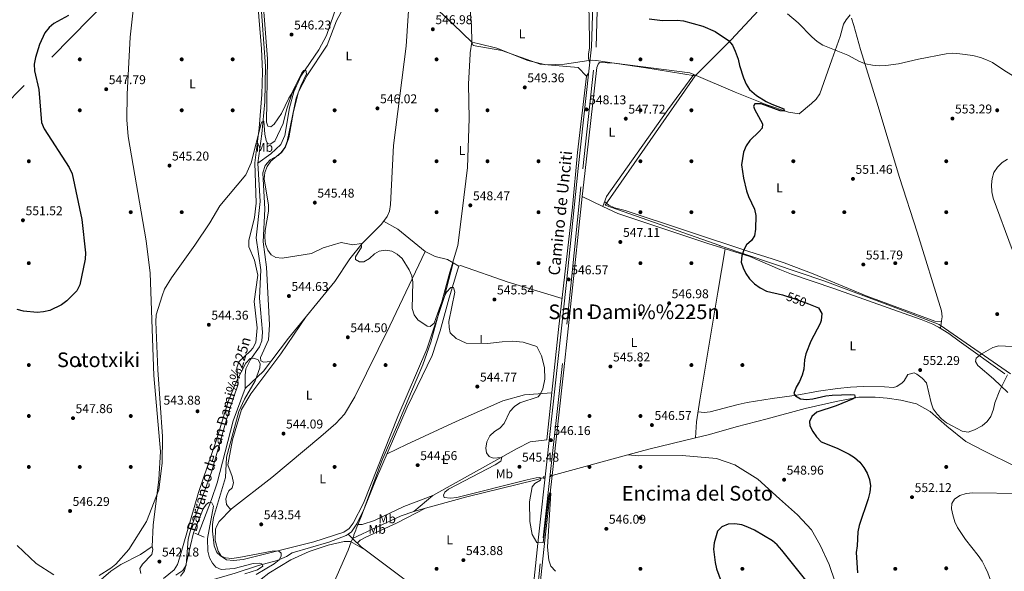
# Model space of a CAD drawing. Extents: x 621159 to 628065, y 729702 to 734452.
# Drawn here: x 622493 to 623266, y 732258 to 732691 of the extents above; entities that cross this region are included whole.
import ezdxf
from ezdxf.enums import TextEntityAlignment as Align

# ---------------------------------------------------------------- set-up
doc = ezdxf.new("R2010")
doc.units = 0
doc.header["$MEASUREMENT"] = 0
for name, pattern in [('DGN Style 2', [78.06909999999999, 46.84146, -31.22764]), ('DGN Style 3', [109.29674, 78.0691, -31.22764]), ('DGN Style 5', [54.64837, 23.42073, -31.22764]), ('DGN Style 7', [156.1382, 70.26219, -31.22764, 23.42073, -31.22764])]:
    doc.linetypes.add(name, pattern=pattern)
for name, color, linetype in [('Nivel 1', 7, 'Continuous'), ('Nivel 11', 7, 'Continuous'), ('Nivel 13', 7, 'Continuous'), ('Nivel 17', 7, 'Continuous'), ('Nivel 21', 7, 'Continuous'), ('Nivel 22', 7, 'Continuous'), ('Nivel 32', 7, 'Continuous'), ('Nivel 35', 7, 'Continuous'), ('Nivel 36', 7, 'Continuous'), ('Nivel 37', 7, 'Continuous'), ('Nivel 4', 7, 'Continuous'), ('Nivel 41', 7, 'Continuous'), ('Nivel 43', 7, 'Continuous'), ('Nivel 44', 7, 'Continuous'), ('Nivel 45', 7, 'Continuous'), ('Nivel 5', 7, 'Continuous'), ('Nivel 57', 7, 'Continuous'), ('Nivel 7', 7, 'Continuous')]:
    doc.layers.add(name, color=color, linetype=linetype)
doc.styles.add('Style-arial', font='arial.shx', dxfattribs={"bigfont": 'arialbig.shx'})
doc.styles.add('Style-ariali', font='ariali.shx', dxfattribs={"bigfont": 'arialibig.shx'})
doc.styles.add('Style-arialn', font='arialn.shx', dxfattribs={"bigfont": 'arialnbig.shx'})
doc.styles.add('Style-times', font='times.shx', dxfattribs={"bigfont": 'timesbig.shx'})
doc.styles.add('Style-timesi', font='timesi.shx', dxfattribs={"bigfont": 'timesibig.shx'})

# ---------------------------------------------------------------- blocks, each defined once
blk = doc.blocks.new('5PERFI_1')
at = {"layer": 'Nivel 17', "linetype": 'Continuous', "lineweight": 0}
h = blk.add_hatch(color=7, dxfattribs=at)
edge = h.paths.add_edge_path()
edge.add_arc((0, 0), 1.55999999938624, 315.0000000018422, 675.0000000018422)
blk = doc.blocks.new('5PATER')
at = {"layer": 'Nivel 7', "linetype": 'Continuous', "lineweight": 0}
h = blk.add_hatch(color=53, dxfattribs=at)
edge = h.paths.add_edge_path()
edge.add_ellipse((0, 0), major_axis=(-1.095731442945027, -1.110710700472634), ratio=0.9994222409660316, start_angle=0, end_angle=360)

msp = doc.modelspace()

# ---------------------------------------------------------------- linework, layer by layer
at = {"layer": 'Nivel 1', "color": 7, "linetype": 'Continuous', "lineweight": 0}
for points in [[(623086.8970000001, 732713.683, 555.213), (623051.1070000001, 732675.4070000001, 550.211), (623022.9240000001, 732647.1570000001, 549.072)], [(622811.396, 732708.142, 547.015), (622833.1599999999, 732687.7390000001, 547.274), (622847.72, 732673.5860000001, 547.847)], [(622847.72, 732673.5860000001, 547.847), (622846.459, 732665.1159999999, 547.9830000000001), (622846.3640000001, 732664.328, 548.004), (622845.0360000001, 732640.5390000001, 548.6510000000001), (622845.716, 732613.611, 548.747), (622844.2039999999, 732575.048, 548.465), (622840.149, 732540.73, 548.119), (622836.7579999999, 732513.932, 546.987), (622832.6340000001, 732500.1070000001, 546.357), (622832.503, 732499.666, 546.352), (622830.5220000001, 732493.023, 546.272), (622821.4720000001, 732459.952, 545.011), (622815.52, 732438.0349999999, 544.984), (622809.192, 732420.1740000001, 544.831), (622800.415, 732399.1869999999, 544.583), (622790.3219999999, 732375.4920000001, 544.374), (622777.0090000001, 732344.7069999999, 544.309), (622761.0149999999, 732301.638, 543.922), (622757.037, 732291.405, 543.725), (622756.6329999999, 732290.3670000001, 543.729), (622755.179, 732286.628, 543.729), (622755.0090000001, 732286.19, 543.714), (622754.2239999999, 732284.1699999999, 543.648), (622753.0419999999, 732281.129, 543.495), (622750.513, 732274.625, 543.486), (622726.479, 732219.871, 543.3770000000001)], [(623022.9240000001, 732647.1570000001, 549.072), (622984.3389999999, 732653.3319999999, 548.782), (622945.3670000001, 732658.994, 548.619), (622945.129, 732659.0290000001, 548.618), (622942.196, 732659.4550000001, 548.614), (622939.9839999999, 732659.1240000001, 548.54), (622939.5050000001, 732659.0530000001, 548.469), (622920.5160000001, 732656.2150000001, 547.589), (622905.7860000001, 732655.619, 547.578), (622891.635, 732658.9720000001, 547.669), (622867.2280000001, 732668.7860000001, 547.695), (622852.385, 732672.4380000001, 547.811), (622847.72, 732673.5860000001, 547.847)], [(623270.3400000001, 732413.166, 555.451), (623218.581, 732448.881, 553.825), (623214.3940000001, 732451.77, 553.736), (623180.3330000001, 732465.0160000001, 552.106), (623124.7209999999, 732485.7930000001, 550.924), (623042.4680000001, 732513.7069999999, 549.4830000000001), (623042.227, 732513.7890000001, 549.477), (622952.453, 732545.395, 547.689), (623022.9240000001, 732647.1570000001, 549.072)]]:
    msp.add_polyline3d(points, dxfattribs=at)
at = {"layer": 'Nivel 11', "color": 142, "linetype": 'DGN Style 3', "lineweight": 13}
for points in [[(622657.06, 733055.354, 553.3100000000001), (622657.8559999999, 733052.976, 553.306), (622655.51, 733033.8589999999, 552.861), (622656.2390000001, 733018.392, 552.557), (622660.1170000001, 732973.081, 552.285), (622661.7509999999, 732942.213, 551.263), (622664.6710000001, 732904.422, 550.743), (622671.6680000001, 732832.219, 548.736), (622677.348, 732757.135, 547.244), (622681.423, 732713.7479999999, 545.815), (622685.632, 732654.7720000001, 545.677), (622685.119, 732626.662, 545.2), (622682.787, 732601.5020000001, 544.928), (622679.6910000001, 732578.5290000001, 544.896)], [(622679.6910000001, 732578.5290000001, 544.896), (622681.642, 732548.3470000001, 544.451), (622678.3500000001, 732519.852, 544.272), (622682.0660000001, 732494.6980000001, 544.179), (622680.946, 732472.3970000001, 544.136), (622683.452, 732445.807, 543.838), (622682.9650000001, 732439.033, 543.77), (622681.0490000001, 732434.415, 543.838), (622673.967, 732424.267, 543.77), (622670.4439999999, 732416.949, 543.77), (622669.6939999999, 732412, 543.77), (622669.6810000001, 732401.537, 543.77)], [(622836.831, 732495.193, 546.325), (622829.861, 732472.7069999999, 545.235), (622822.848, 732446.771, 544.807), (622816.662, 732427.494, 544.77), (622797.0090000001, 732386.9199999999, 544.39), (622772.104, 732329.372, 544.22), (622763.2849999999, 732307.0660000001, 544.009), (622757.406, 732295.409, 543.8050000000001), (622753.1359999999, 732289.065, 543.532), (622750.5050000001, 732287.2420000001, 543.418)], [(622669.6810000001, 732401.537, 543.77), (622660.3770000001, 732376.0930000001, 543.396), (622647.7339999999, 732327.621, 542.203), (622643.408, 732314.446, 541.658), (622632.8870000001, 732287.044, 540.832)], [(622750.5050000001, 732287.2420000001, 543.418), (622748.996, 732286.1969999999, 543.3530000000001), (622735.4539999999, 732280.9040000001, 543.045), (622706.699, 732272.6529999999, 541.8290000000001), (622702.287, 732269.713, 541.8290000000001), (622694.817, 732266.5689999999, 541.625), (622680.315, 732262.726, 541.5), (622662.0290000001, 732256.6140000001, 541.216), (622641.1910000001, 732250.587, 539.874), (622638.8189999999, 732249.771, 539.745)]]:
    msp.add_polyline3d(points, dxfattribs=at)
at = {"layer": 'Nivel 13', "color": 4, "linetype": 'Continuous', "lineweight": 0, "extrusion": (0.9033123353546125, -0.1008364968689401, 0.416963818208962), "elevation": 489064.3913259711, "flags": 128}
msp.add_lwpolyline([(797138.9451444545, -223754.0363216902), (797002.2730215155, -223755.820851126), (796918.7734691368, -223755.5590027871)], dxfattribs=at)
at = {"layer": 'Nivel 13', "color": 4, "linetype": 'Continuous', "lineweight": 0, "extrusion": (-0.02928304945033262, 0.0138464892980119, 0.99947525119385), "elevation": -7551.482470633206, "flags": 128}
msp.add_lwpolyline([(-928534.7009576876, 249911.111610874), (-928534.7009576876, 249893.2366616153)], dxfattribs=at)
at = {"layer": 'Nivel 13', "color": 4, "linetype": 'Continuous', "lineweight": 0, "extrusion": (-0.00971617961500861, 0.002937612503420622, 0.9999484818161727), "elevation": -3352.517849277579, "flags": 128}
msp.add_lwpolyline([(623041.7462437754, 732518.3540633589), (623022.3201591636, 732524.2270886998)], dxfattribs=at)
at = {"layer": 'Nivel 13', "color": 4, "linetype": 'Continuous', "lineweight": 0, "extrusion": (0.1037649125744814, -0.4327471576054597, 0.8955237241429206), "elevation": -251790.3463968218, "flags": 128}
msp.add_lwpolyline([(776616.7121803856, 507919.0143295564), (776578.9365103054, 507918.8974792405), (776561.8828818977, 507918.3536758488)], dxfattribs=at)
at = {"layer": 'Nivel 13', "color": 4, "linetype": 'Continuous', "lineweight": 0, "extrusion": (-0.01364957094873165, -0.003687697565037877, 0.9999000400537967), "elevation": -10657.5780418375, "flags": 128}
msp.add_lwpolyline([(622919.568132323, 732315.1085104125), (622860.0287759698, 732299.0244010473)], dxfattribs=at)
at = {"layer": 'Nivel 13', "color": 4, "linetype": 'Continuous', "lineweight": 0, "extrusion": (-0.1959896200773996, -0.06227945125676121, 0.9786262508093032), "elevation": -167159.4310989672, "flags": 128}
msp.add_lwpolyline([(-509296.2075571497, 798126.0289689966), (-509296.2075571498, 798125.2023094536)], dxfattribs=at)
at = {"layer": 'Nivel 13', "color": 4, "linetype": 'Continuous', "lineweight": 0, "extrusion": (-0.02755180625555196, -0.001680186257363272, 0.999618964879217), "elevation": -17845.16150706459, "flags": 128}
msp.add_lwpolyline([(-693037.2063467621, 665983.7543556069), (-693034.4833316442, 665973.465615127), (-693019.0632272158, 665934.3756468943)], dxfattribs=at)
at = {"layer": 'Nivel 13', "color": 4, "linetype": 'Continuous', "lineweight": 0, "elevation": 543.418, "flags": 128}
msp.add_lwpolyline([(622754.0630000001, 732283.788), (622750.5050000001, 732287.2420000001)], dxfattribs=at)
at = {"layer": 'Nivel 13', "color": 4, "linetype": 'Continuous', "lineweight": 0}
for points in [[(622741.892, 732702.987, 545.813), (622733.693, 732678.8019999999, 545.472), (622727.7010000001, 732667.564, 545.472), (622713.379, 732646.895, 545.472), (622707.9709999999, 732634.587, 545.472), (622704.7209999999, 732621.9110000001, 545.336), (622700.8829999999, 732600.1499999999, 545.1320000000001), (622697.689, 732593.024, 545.1320000000001), (622689.885, 732585.933, 545.1320000000001), (622679.6910000001, 732578.5290000001, 544.896)], [(623021.9610000001, 732647.996, 548.319), (623018.868, 732649.318, 548.254), (622959.736, 732656.8910000001, 548.0500000000001), (622948.0009999999, 732657.558, 547.777), (622946.7209999999, 732656.2779999999, 547.777), (622945.798, 732653.486, 547.641), (622936.3289999999, 732570.3330000001, 547.164), (622934.408, 732552.23, 546.947)], [(622937.757, 732646.7150000001, 547.933), (622930.575, 732586.841, 547.593), (622926.7779999999, 732544.0050000001, 547.32), (622915.6969999999, 732447.9439999999, 545.821), (622906.6359999999, 732361.2339999999, 545.549), (622893.3430000001, 732359.6640000001, 545.549), (622883.2790000001, 732354.47, 545.549), (622817.037, 732317.7050000001, 545.208), (622802.227, 732304.902, 544.7810000000001)], [(623021.9610000001, 732647.996, 548.319), (623001.5260000001, 732620.433, 548.25), (622953.247, 732552.354, 547.9780000000001), (622950.5590000001, 732544.5930000001, 547.5260000000001)], [(623104.56, 732617.148, 549.957), (623096.1100000001, 732618.462, 549.957), (623079.327, 732624.4240000001, 549.616), (623054.4450000001, 732634.1130000001, 549.003), (623021.9610000001, 732647.996, 548.319)], [(623046.3929999999, 732511.2180000001, 549.307), (623033.6799999999, 732515.0619999999, 549.173), (622962.273, 732539.054, 547.947), (622950.5590000001, 732544.5930000001, 547.5260000000001)], [(622776.7860000001, 732530.6510000001, 545.313), (622761.665, 732515.561, 545.041), (622751.8160000001, 732503.298, 544.973), (622740.105, 732485.7050000001, 544.768), (622703.746, 732441.0360000001, 544.564), (622684.1399999999, 732415.1499999999, 544.428), (622669.6810000001, 732401.537, 543.77)], [(623046.3929999999, 732511.2180000001, 549.307), (623040.719, 732477.3019999999, 548.08), (623026.4990000001, 732392.466, 547.263), (623024.0530000001, 732375.406, 547.263), (623023.3260000001, 732362.791, 546.729)], [(623274.2450000001, 732340.47, 554.332), (623249.98, 732352.4720000001, 553.134), (623235.4650000001, 732360.047, 552.336), (623220.56, 732371.993, 551.936), (623207.317, 732383.513, 551.67), (623196.7450000001, 732389.6089999999, 551.271), (623184.4890000001, 732392.3870000001, 550.871), (623173.683, 732394.1159999999, 550.605), (623164.327, 732394.7960000001, 550.339), (623151.4310000001, 732394.8729999999, 549.806), (623133.5220000001, 732391.4450000001, 549.407), (623109.3600000001, 732385.9739999999, 549.274), (623079.5660000001, 732377.8319999999, 548.076), (623055.1910000001, 732371.53, 547.543), (623034.146, 732365.4169999999, 546.745), (623023.3260000001, 732362.791, 546.729)], [(623274.5830000001, 732107.0249999999, 551.761), (623260.3670000001, 732116.4310000001, 550.953), (623248.7779999999, 732126.277, 551.3530000000001), (623235.962, 732139.6669999999, 550.82), (623214.879, 732162.05, 550.554), (623197.72, 732179.6259999999, 550.554), (623182.419, 732194.902, 550.154), (623167.5290000001, 732209.344, 549.755), (623153.449, 732220.037, 549.622), (623146.0149999999, 732229.0260000001, 549.622), (623138.5900000001, 732239.679, 549.622), (623132.825, 732249.49, 548.956), (623128.125, 732263.4550000001, 548.69), (623120.935, 732278.4750000001, 548.69), (623114.1429999999, 732290.5800000001, 548.557), (623103.19, 732302.5020000001, 548.158), (623089.121, 732315.067, 547.758), (623072.156, 732330.354, 547.891), (623054.128, 732341.6939999999, 547.226), (623039.8049999999, 732346.565, 546.96), (623012.844, 732349.0320000001, 546.96), (622978.7250000001, 732348.8030000001, 546.755), (622970.146, 732349.4310000001, 546.4350000000001)], [(622904.2080000001, 732331.6170000001, 545.47), (622898.0959999999, 732329.966, 545.3820000000001), (622843.8659999999, 732316.5320000001, 545.246), (622806.655, 732306.368, 544.9060000000001), (622802.227, 732304.902, 544.7810000000001)], [(622910.6130000001, 732333.3470000001, 545.563), (622905.1170000001, 732284.932, 544.848), (622897.986, 732216.6130000001, 544.235), (622894.7749999999, 732177.76, 544.293)], [(622888.5190000001, 732182.3570000001, 544.244), (622826.993, 732227.571, 543.758), (622760.8740000001, 732277.175, 543.418), (622754.0630000001, 732283.788, 543.418)]]:
    msp.add_polyline3d(points, dxfattribs=at)
at = {"layer": 'Nivel 21', "color": 1, "linetype": 'DGN Style 2', "lineweight": 0, "flags": 128}
for points, elevation in [([(622904.1910000001, 732330.7590000001), (622904.23, 732332.7239999999)], 545.393), ([(622909.8090000001, 732332.243), (622909.871, 732333.869)], 545.393), ([(622630.406, 732287.892), (622637.6229999999, 732284.966)], 540)]:
    msp.add_lwpolyline(points, dxfattribs=dict(at, elevation=elevation))
at = {"layer": 'Nivel 21', "color": 7, "linetype": 'DGN Style 3', "lineweight": 0}
msp.add_polyline3d([(622877.3570000001, 732045.506, 545.925), (622878.9180000001, 732058.28, 545.518), (622880.675, 732077.642, 545.518), (622903.7069999999, 732284.436, 545.177), (622910.254, 732343.5789999999, 546.131), (622925.412, 732482.169, 546.471), (622934.7320000001, 732573.9310000001, 548.3100000000001), (622945.1869999999, 732669.476, 548.6510000000001), (622953.783, 732939.757, 553.0790000000001), (622957.4990000001, 733039.379, 553.147), (622954.9650000001, 733053.244, 553.215), (622949.6229999999, 733069.5519999999, 553.351), (622933.2069999999, 733115.9299999999, 554.3050000000001), (622877.443, 733277.6610000001, 562.4110000000001), (622872.6780000001, 733290.2280000001, 563.364), (622871.953, 733294.703, 563.5), (622872.683, 733297.824, 563.5), (622877.733, 733307.979, 564.287)], dxfattribs=at)
at = {"layer": 'Nivel 21', "color": 7, "linetype": 'Continuous', "lineweight": 0}
msp.add_polyline3d([(622874.8330000001, 732045.4610000001, 545.9350000000001), (622878.186, 732077.869, 545.518), (622900.1270000001, 732284.824, 545.177), (622906.675, 732343.973, 546.131), (622921.831, 732482.547, 546.471), (622931.1510000001, 732574.3090000001, 548.3100000000001), (622941.5930000001, 732669.73, 548.6510000000001), (622950.185, 732939.882, 553.0790000000001), (622953.8859999999, 733039.1200000001, 553.147), (622951.467, 733052.3559999999, 553.215), (622946.2150000001, 733068.3910000001, 553.351), (622929.808, 733114.743, 554.3050000000001), (622874.0390000001, 733276.4880000001, 562.4110000000001), (622872.254, 733281.4890000001, 562.819), (622870.1470000001, 733284.932, 562.8870000000001), (622868.2209999999, 733286.9369999999, 563.024), (622865.9610000001, 733287.554, 563.16), (622863.1910000001, 733286.8570000001, 563.2280000000001), (622846.6640000001, 733274.0560000001, 563.347)], dxfattribs=at)
at = {"layer": 'Nivel 22', "color": 30, "linetype": 'DGN Style 5', "lineweight": 30, "elevation": 550, "flags": 128}
msp.add_lwpolyline([(623093.764, 732474.3559999999), (623101.196, 732472.1059999999), (623111.882, 732468.01)], dxfattribs=at)
at = {"layer": 'Nivel 32', "color": 6, "linetype": 'DGN Style 7', "lineweight": 0}
msp.add_polyline3d([(624187.895, 734382.933, 563.655), (623979.4169999999, 734238.953, 571.787), (623765.0109999999, 734088.169, 583.789), (623607.5260000001, 733888.155, 574.615), (623528.0449999999, 733785.8500000001, 573.099), (623441.5190000001, 733676.3910000001, 572.479), (623366.612, 733580.01, 566.927), (623260.3640000001, 733442.55, 563.289), (623055.7039999999, 733205.4839999999, 555.046), (622946.9110000001, 733092.206, 553.943), (622856.567, 733001.838, 551.932), (622767.105, 732913.7420000001, 549.854), (622676.125, 732818.919, 549.589), (622567.3319999999, 732712.006, 548.926), (622472.5349999999, 732615.274, 551.028), (622381.1840000001, 732523.9480000001, 547.12), (622275.5719999999, 732415.7620000001, 542.908), (622221.493, 732360.396, 542.62)], dxfattribs=at)
at = {"layer": 'Nivel 35', "color": 92, "linetype": 'DGN Style 3', "lineweight": 0}
msp.add_polyline3d([(622605.646, 732252.3800000001, 546.9590000000001), (622613.963, 732259.1400000001, 548.688), (622616.584, 732263.3900000001, 549.027), (622618.287, 732268.5120000001, 549.029), (622633.1130000001, 732319.8859999999, 549.573), (622647.139, 732360.4310000001, 549.574), (622656.4950000001, 732391.392, 549.165), (622663.1300000001, 732407.2390000001, 549.165), (622670.203, 732421.45, 549.165), (622673.6799999999, 732425.034, 549.165), (622676.591, 732425.4610000001, 549.165), (622680.0970000001, 732424.0730000001, 549.165), (622681.4739999999, 732421.3489999999, 549.165), (622681.2820000001, 732417.838, 549.165), (622677.5279999999, 732407.7150000001, 549.165), (622669.186, 732393.2209999999, 549.165), (622664.7180000001, 732383.4510000001, 549.165), (622655.0889999999, 732347.77, 549.165), (622654.446, 732331.6599999999, 549.165), (622645.047, 732300.217, 549.165), (622644.2069999999, 732294.926, 548.972), (622644.078, 732289.7, 548.649), (622645.554, 732278.061, 548.484), (622647.52, 732272.9010000001, 548.416), (622650.3470000001, 732270.1880000001, 548.416), (622654.283, 732268.744, 548.416), (622659.2660000001, 732268.2220000001, 548.416), (622664.8200000001, 732268.8970000001, 548.416), (622690.889, 732273.9180000001, 548.416), (622695.912, 732274.0830000001, 548.416), (622697.9909999999, 732272.344, 548.416), (622698.071, 732269.875, 548.416), (622696.3829999999, 732267.0320000001, 548.416), (622692.5279999999, 732263.844, 548.416), (622678.4580000001, 732255.595, 548.416)], dxfattribs=at)
at = {"layer": 'Nivel 36', "color": 92, "linetype": 'Continuous', "lineweight": 0, "extrusion": (-0.1185259547191346, -0.1817198307664811, 0.9761810801096891), "elevation": -206435.8476126718, "flags": 128}
msp.add_lwpolyline([(121510.0130045397, 931365.940909978), (121510.0130045397, 931368.9092350951)], dxfattribs=at)
at = {"layer": 'Nivel 36', "color": 92, "linetype": 'Continuous', "lineweight": 0, "extrusion": (0.01095987028782401, 0.06596021179694728, 0.9977620616674979), "elevation": 55695.55146931815, "flags": 128}
msp.add_lwpolyline([(-494729.5890895717, -822817.8118231411), (-494729.589089572, -822812.1436478614)], dxfattribs=at)
at = {"layer": 'Nivel 36', "color": 92, "linetype": 'Continuous', "lineweight": 0}
for points in [[(622596.7509999999, 732277.524, 542.783), (622597.73, 732294.3910000001, 543.922), (622602.102, 732330.121, 545.4300000000001), (622603.2420000001, 732352.155, 545.5), (622598.1359999999, 732411.7790000001, 545.52), (622595.172, 732492.0519999999, 545.807), (622591.9920000001, 732517.6329999999, 546.087), (622577.99, 732599.4880000001, 546.944), (622576.943, 732612.5989999999, 546.938), (622577.067, 732632.5989999999, 546.999), (622579.6240000001, 732677.4580000001, 547.148), (622584.8119999999, 732724.8300000001, 548.164), (622586.2479999999, 732767.605, 549.207), (622593.0120000001, 732852.5, 550.894), (622595.977, 732868.176, 551.319), (622602.3800000001, 732890.99, 552.613), (622622.591, 732950.7250000001, 553.381), (622626.605, 732967.9380000001, 553.595)], [(622665.027, 732881, 550.516), (622682.5009999999, 732668.3300000001, 546.254), (622683.3319999999, 732650.081, 546.122), (622682.9709999999, 732632.4780000001, 545.918), (622680.906, 732605.8859999999, 545.918), (622677.5149999999, 732578.693, 545.85), (622678.5549999999, 732546.98, 545.291), (622677.027, 732535.8189999999, 545.009), (622672.6270000001, 732517.692, 544.828), (622672.7820000001, 732512.693, 544.828), (622677.2390000001, 732502.298, 544.692), (622679.743, 732490.449, 544.64), (622676.8430000001, 732469.783, 544.5550000000001), (622679.288, 732449.3, 544.215), (622678.0430000001, 732437.837, 544.215), (622675.841, 732433.334, 544.309), (622673.9709999999, 732431.0800000001, 544.351), (622664.8430000001, 732422.4439999999, 544.351), (622663.2509999999, 732417.8200000001, 544.351), (622664.3670000001, 732404.923, 544.215), (622656.9210000001, 732383.5179999999, 544.147), (622643.307, 732335.8859999999, 543.891), (622627.628, 732293.3030000001, 543.364), (622625.1270000001, 732283.2590000001, 542.852), (622623.577, 732263.0160000001, 542.307), (622620.979, 732258.7779999999, 542.241), (622615.3600000001, 732255.081, 542.239)], [(622678.9369999999, 732768.2110000001, 548.176), (622687.227, 732660.4299999999, 546.13), (622686.6140000001, 732610.808, 545.721), (622687.679, 732607.6370000001, 545.721), (622689.939, 732607.0190000001, 545.721), (622692.5220000001, 732609.24, 545.789), (622698.2280000001, 732617.4809999999, 545.789), (622704.0959999999, 732629.6270000001, 545.97), (622709.7660000001, 732638.673, 545.472)], [(622798.905, 732714.2749999999, 546.924), (622796.175, 732670.4550000001, 546.535), (622786.325, 732592.436, 545.876), (622783.8589999999, 732545.925, 545.629), (622783.074, 732540.8900000001, 545.528), (622781.152, 732536.6130000001, 545.425), (622776.7860000001, 732530.6510000001, 545.313)], [(622936.7919999999, 732705.6710000001, 548.197), (622939.862, 732695.9340000001, 548.3290000000001), (622939.9210000001, 732669.014, 548.4010000000001), (622939.182, 732663.99, 548.335), (622939.2760000001, 732660.7790000001, 548.4010000000001), (622940.217, 732657.163, 548.606)], [(622747.0689999999, 732700.3589999999, 546.291), (622741.598, 732690.22, 546.215), (622734.1529999999, 732671.138, 546.2040000000001), (622718.2220000001, 732647.075, 546.225), (622711.618, 732634.6000000001, 545.984), (622707.6910000001, 732619.0530000001, 545.713), (622704.1140000001, 732598.2679999999, 545.514), (622701.5290000001, 732591.2, 545.533), (622698.564, 732587.155, 545.568), (622695.571, 732584.5730000001, 545.601), (622689.398, 732581.1740000001, 545.67), (622685.4280000001, 732576.727, 545.67), (622683.774, 732570.814, 545.533), (622685.159, 732542.4040000001, 545.193), (622683.9340000001, 732516.8389999999, 545.074), (622686.483, 732496.979, 544.922), (622689.0009999999, 732451.6059999999, 544.716), (622687.9979999999, 732439.8800000001, 544.802), (622681.923, 732425.959, 544.784), (622682.105, 732423.2409999999, 544.716), (622684.212, 732422.3570000001, 544.648), (622689.913, 732422.7720000001, 544.468)], [(622846.057, 732702.1740000001, 547.311), (622847.389, 732686.6710000001, 547.624), (622847.56, 732673.2590000001, 547.855), (622848.8230000001, 732670.9539999999, 547.855), (622871.2579999999, 732666.8289999999, 547.6800000000001), (622901.3459999999, 732656.284, 547.583), (622931.098, 732653.7069999999, 547.438), (622937.757, 732646.7150000001, 547.933)], [(622951.889, 732548.4369999999, 547.749), (622955.236, 732545.588, 547.749), (622959.615, 732543.3670000001, 547.749), (622967.9750000001, 732541.4029999999, 547.749), (623065.102, 732509.229, 548.907), (623083.372, 732503.503, 550.371), (623092.835, 732500.327, 550.775), (623115.5419999999, 732491.6610000001, 550.6370000000001), (623157.04, 732474.271, 551.397), (623211.0020000001, 732454.4780000001, 553.166), (623216.0430000001, 732454.2820000001, 553.5600000000001), (623216.412, 732454.6540000001, 553.566), (623216.8459999999, 732457.771, 553.566), (623216.2509999999, 732462.5590000001, 553.566), (623197.213, 732524.4299999999, 552.569), (623183.396, 732567.257, 552.37), (623165.4040000001, 732626.4880000001, 552.686), (623159.696, 732645.0900000001, 553.854), (623152.7930000001, 732667.828, 556.095), (623147.4979999999, 732686.5800000001, 557.9590000000001), (623145.659, 732692.2080000001, 558.225)], [(623104.56, 732617.148, 549.957), (623114.1769999999, 732625.4099999999, 551.953), (623117.9029999999, 732628.858, 552.318), (623120.8970000001, 732632.909, 552.319), (623130.344, 732659.55, 553.476), (623136.75, 732677.9010000001, 555.947), (623139.5020000001, 732687.523, 557.457), (623141.4040000001, 732690.977, 557.944), (623144.558, 732695.075, 558.441)], [(622778.4280000001, 732532.8929999999, 545.355), (622789.534, 732526.5700000001, 545.385), (622811.1810000001, 732509.125, 545.678), (622818.9280000001, 732505.3030000001, 545.831), (622828.621, 732502.7660000001, 546.208), (622837.5349999999, 732497.585, 546.54)], [(622833.1680000001, 732500.1229999999, 546.3770000000001), (622825.8859999999, 732473.132, 546.0840000000001), (622812.4439999999, 732432.5449999999, 545.037), (622789.52, 732379.6640000001, 544.414), (622762.5490000001, 732311.592, 544.4010000000001), (622754.538, 732295.882, 544.155), (622751.331, 732291.7280000001, 544.0600000000001), (622747.2209999999, 732288.861, 544.121), (622723.7150000001, 732281.1170000001, 544.129), (622668.1300000001, 732267.3999999999, 544.0600000000001), (622660.5970000001, 732266.47, 543.856), (622655.1880000001, 732266.963, 543.856), (622651.342, 732269.6070000001, 543.856), (622648.5190000001, 732273.818, 543.796), (622646.3130000001, 732282.1470000001, 543.611), (622646.608, 732291.1880000001, 543.3580000000001), (622647.199, 732293.31, 543.311), (622649.493, 732297.304, 543.311), (622659.166, 732307.0800000001, 543.379), (622690.639, 732331.7650000001, 543.58), (622729.2509999999, 732363.9439999999, 543.29), (622740.935, 732374.0519999999, 543.275), (622747.7609999999, 732381.3729999999, 543.44), (622755.763, 732394.9410000001, 543.563), (622783.3470000001, 732450.693, 544.122), (622811.1810000001, 732509.125, 545.678)], [(623266.0320000001, 732413.0730000001, 555.41), (623230.2010000001, 732438.8729999999, 553.945), (623222.112, 732444.77, 553.933), (623214.0419999999, 732449.7860000001, 553.945), (623209.537, 732451.9750000001, 553.744), (623200.2960000001, 732455.747, 553.059), (623186.155, 732460.703, 552.131), (623131.699, 732479.9890000001, 551.222), (623098.5819999999, 732491.3970000001, 550.973), (623089.28, 732495.0390000001, 550.708), (623065.818, 732505.345, 549.513)], [(622918.503, 732472.2690000001, 546.2), (622876.1570000001, 732484.986, 546.552), (622838.69, 732498.1740000001, 546.6080000000001), (622837.5349999999, 732497.585, 546.54), (622836.831, 732495.193, 546.325)], [(622717.757, 732458.2490000001, 544.642), (622697.7250000001, 732428.8530000001, 544.505), (622674.209, 732397.381, 544.505), (622666.9820000001, 732385.041, 544.482), (622659.898, 732361.169, 544.172), (622656.1610000001, 732341.709, 543.563), (622659.672, 732332.51, 543.415), (622660.683, 732327.608, 543.545), (622659.673, 732323.5490000001, 543.619), (622657.0109999999, 732321.2380000001, 543.619), (622655.5719999999, 732318.497, 543.551), (622654.706, 732314.855, 543.415), (622655.0800000001, 732310.5279999999, 543.279), (622658.5050000001, 732306.412, 543.374)], [(623025.185, 732383.3030000001, 547.263), (623029.966, 732382.858, 548.194), (623034.862, 732383.294, 548.6610000000001), (623056.5970000001, 732388.9780000001, 548.646), (623063.71, 732390.5590000001, 548.727), (623083.44, 732393.73, 549.522), (623102.8500000001, 732396.3570000001, 549.5260000000001), (623119.717, 732399.375, 549.792), (623134.5419999999, 732401.534, 550.394), (623144.8940000001, 732402.629, 550.734), (623154.879, 732403.0860000001, 550.963), (623171.531, 732402.808, 551.123), (623178.601, 732402.3500000001, 551.256), (623181.31, 732403.166, 551.256), (623185.352, 732406.1440000001, 551.537), (623186.953, 732407.7080000001, 551.6560000000001), (623189.8940000001, 732412.4750000001, 551.6560000000001), (623194.7250000001, 732413.9950000001, 552.015), (623196.9680000001, 732412.848, 552.321), (623201.2380000001, 732409.7039999999, 552.635), (623204.4299999999, 732405.993, 552.734), (623208.0660000001, 732390.317, 552.4540000000001), (623209.8119999999, 732385.69, 552.489), (623212.7960000001, 732381.344, 552.587), (623216.362, 732377.7010000001, 552.626), (623220.2649999999, 732374.736, 552.6510000000001), (623224.5260000001, 732372.1570000001, 552.683), (623232.504, 732368.128, 552.957), (623237.287, 732367.398, 553.241), (623242.2949999999, 732369.1440000001, 553.351), (623248.1030000001, 732372.396, 553.386), (623252.014, 732375.642, 553.448), (623255.0889999999, 732379.5889999999, 553.6), (623257.0390000001, 732385.476, 554.066), (623258.145, 732390.318, 554.5360000000001), (623261.993, 732400.388, 555.072), (623268.0190000001, 732412.352, 555.431)], [(622910.5020000001, 732398.23, 545.665), (622889.075, 732396.5930000001, 545.557), (622872.0889999999, 732391.8470000001, 545.342), (622835.392, 732375.6140000001, 545.051), (622796.422, 732357.6699999999, 545.568), (622781.1300000001, 732350.229, 544.2810000000001)], [(622757.406, 732295.409, 543.8050000000001), (622758.7250000001, 732294.814, 543.736), (622761.7039999999, 732294.9269999999, 543.873), (622771.2280000001, 732297.9720000001, 543.937), (622794.2409999999, 732308.8659999999, 544.0310000000001), (622817.037, 732317.7050000001, 545.208)], [(622811.25, 732307.6229999999, 544.947), (622788.5390000001, 732295.913, 544.638), (622764.558, 732284.7930000001, 544.47), (622760.104, 732282.5360000001, 544.198), (622757.672, 732280.284, 543.418)], [(622763.5390000001, 732275.175, 543.431), (622752.533, 732281.523, 543.499), (622747.534, 732281.3970000001, 543.499), (622734.915, 732278.6640000001, 543.547), (622719.935, 732273.533, 543.703), (622705.679, 732267.088, 543.703), (622688.318, 732256.7250000001, 543.681), (622676.2139999999, 732247.0959999999, 543.504), (622670.835, 732241.081, 543.362), (622668.8589999999, 732236.4439999999, 543.167), (622669.787, 732232.4780000001, 543.09), (622679.9110000001, 732208.662, 542.9540000000001), (622687.7790000001, 732193.058, 543.158), (622691.646, 732189.878, 543.162), (622704.8060000001, 732184.7220000001, 543.09), (622713.506, 732179.801, 543.09), (622722.4780000001, 732171.8219999999, 543.09), (622728.578, 732164.804, 543.362), (622732.3230000001, 732155.54, 543.765), (622740.017, 732130.527, 545.121), (622749.727, 732106.5519999999, 545.187), (622775.477, 732068.7409999999, 545.9350000000001), (622782.1499999999, 732056.8840000001, 545.976), (622788.061, 732043.916, 546.229)], [(622587.8430000001, 732256.2779999999, 542.307), (622587.237, 732260.2479999999, 542.443), (622589.315, 732263.6300000001, 542.647), (622596.4850000001, 732271.277, 542.647), (622597.425, 732275.094, 542.715), (622596.7509999999, 732277.524, 542.783), (622587.53, 732271.1910000001, 543.328), (622572.2150000001, 732263.503, 544.35), (622564.331, 732258.0900000001, 544.339), (622551.1130000001, 732246.5730000001, 543.941)]]:
    msp.add_polyline3d(points, dxfattribs=at)
at = {"layer": 'Nivel 4', "color": 30, "linetype": 'Continuous', "lineweight": 30, "elevation": 550, "flags": 128}
for points in [[(622531.237, 732694.381), (622519.763, 732688.233), (622515.8759999999, 732685.0889999999), (622512.5689999999, 732680.797), (622508.334, 732671.673), (622505.163, 732661.358), (622504.291, 732656.092), (622504.3759999999, 732651.092), (622507.9510000001, 732636.277), (622510.0360000001, 732610.368), (622512.169, 732605.4580000001), (622531.6240000001, 732575.1980000001), (622533.973, 732570.129), (622541.5830000001, 732534.145), (622544.409, 732508.048), (622544.227, 732503.048), (622539.9340000001, 732483.0700000001), (622537.605, 732478.19), (622529.7309999999, 732470.297), (622525.6270000001, 732467.3659999999), (622516.4539999999, 732462.8740000001), (622511.5959999999, 732461.6869999999), (622506.443, 732461.2949999999), (622495.9169999999, 732462.246), (622490.858, 732463.679)], [(622986.7720000001, 732691.8319999999), (622997.2350000001, 732690.608), (623008.8389999999, 732690.8200000001), (623013.798, 732690.176), (623029.0360000001, 732686.02), (623038.747, 732681.915), (623048.996, 732674.764), (623052.263, 732671.0490000001), (623054.4269999999, 732666.372), (623056.6440000001, 732660.189), (623057.858, 732655.2050000001), (623060.8840000001, 732645.452), (623062.967, 732640.4639999999), (623065.673, 732636.277), (623070.9709999999, 732631.6640000001), (623078.699, 732626.942), (623083.23, 732624.8630000001), (623092.5700000001, 732621.27), (623092.831, 732619.3600000001), (623089.56, 732619.5160000001), (623074.7350000001, 732625.1259999999), (623069.7590000001, 732625.155), (623068.862, 732623.321), (623069.5970000001, 732620.862), (623075.8670000001, 732609.3060000001), (623075.4380000001, 732606.105), (623073.308, 732603.2550000001), (623065.9820000001, 732596.4240000001), (623062.882, 732592.2069999999), (623060.807, 732587.244), (623059.371, 732577.1610000001), (623060.9569999999, 732566.727), (623063.1470000001, 732556.899), (623064.8800000001, 732552.2080000001), (623069.5349999999, 732542.4110000001), (623070.459, 732537.4950000001), (623070.2590000001, 732526.798), (623069.4780000001, 732521.486), (623067.1370000001, 732517.683), (623063.2579999999, 732514.514), (623061.2320000001, 732510.3570000001), (623059.4990000001, 732505.666), (623059.02, 732500.676), (623060.533, 732496.2520000001), (623062.71, 732491.7509999999), (623065.611, 732487.568), (623069.642, 732483.872), (623074.071, 732480.5619999999), (623078.827, 732477.9439999999), (623091.6229999999, 732475.004), (623093.764, 732474.3559999999)], [(623111.882, 732468.01), (623119.743, 732464.997), (623122.3700000001, 732460.581), (623121.879, 732455.105), (623121.003, 732452.744), (623113.842, 732438.7720000001), (623109.817, 732428.8870000001), (623108.727, 732424.004), (623108.1769999999, 732416.764), (623106.935, 732411.942), (623104.71, 732407.038), (623102.094, 732402.6910000001), (623100.3600000001, 732397.658), (623101.577, 732395.9469999999), (623105.652, 732393.537), (623110.216, 732393.0320000001), (623115.189, 732393.547), (623125.568, 732395.7339999999), (623130.517, 732396.4450000001), (623145.2280000001, 732396.8859999999), (623147.9979999999, 732396.69), (623148.5989999999, 732394.574), (623146.956, 732393.425), (623133.496, 732388.0530000001), (623118.334, 732382.896), (623114.6340000001, 732379.7139999999), (623112.6329999999, 732375.5689999999), (623113.0220000001, 732372.2949999999), (623115.2790000001, 732367.834), (623118.1070000001, 732363.639), (623121.797, 732359.842), (623134.523, 732354.7849999999), (623143.902, 732350.162), (623148.1089999999, 732347.462), (623152.111, 732343.774), (623155.426, 732339.5959999999), (623157.9890000001, 732335.2180000001), (623159.868, 732330.2309999999), (623160.4510000001, 732325.264), (623160.1000000001, 732320.2660000001), (623158.858, 732314.865), (623151.608, 732294.088), (623150.656, 732289.176), (623150.1170000001, 732278.2039999999), (623149.233, 732272.8770000001), (623150.2309999999, 732256.9369999999)], [(623110.7590000001, 732249.8319999999), (623091.101, 732274.6170000001), (623087.378, 732278.865), (623083.578, 732282.1140000001), (623069.452, 732290.287), (623064.355, 732292.703), (623059.675, 732294.4569999999), (623054.0789999999, 732295.423), (623048.828, 732295.0460000001), (623043.7720000001, 732293.031), (623040.4809999999, 732289.7110000001), (623037.8360000001, 732280.5260000001), (623037.2590000001, 732275.5590000001), (623038.7649999999, 732265.048), (623039.8260000001, 732260.1340000001), (623048.7420000001, 732235.202)]]:
    msp.add_lwpolyline(points, dxfattribs=at)
at = {"layer": 'Nivel 5', "color": 30, "linetype": 'Continuous', "lineweight": 0, "flags": 128}
for points, elevation in [([(623095.496, 732695.6570000001), (623103.848, 732688.7139999999), (623114.4140000001, 732677.608), (623118.754, 732673.902), (623123.1000000001, 732671.217), (623142.75, 732663.193), (623151.9909999999, 732658.4340000001), (623156.6329999999, 732656.5830000001), (623162.0519999999, 732655.402), (623167.246, 732654.9340000001), (623172.6240000001, 732655.175), (623182.541, 732656.4720000001), (623198.3500000001, 732660.064), (623220.051, 732664.432), (623225.041, 732664.744), (623230.6840000001, 732664.4369999999), (623240.9180000001, 732662.912), (623246.956, 732661.408), (623251.717, 732659.676), (623256.237, 732657.5349999999), (623265.163, 732651.416), (623274.1950000001, 732645.909)], 555), ([(622555.2790000001, 732254.783), (622564.256, 732260.6259999999), (622568.2949999999, 732263.7590000001), (622578.4739999999, 732275.23), (622592.406, 732297.1089999999), (622601.9210000001, 732322.142), (622604.6030000001, 732343.223), (622604.8330000001, 732363.861), (622601.1570000001, 732416.315), (622599.7350000001, 732454.023), (622599.9040000001, 732459.5349999999), (622604.5590000001, 732474.263), (622606.5900000001, 732479.5109999999), (622611.929, 732488.5590000001), (622630.408, 732514.0830000001), (622642.182, 732531.5760000001), (622649.936, 732544.9709999999), (622670.4240000001, 732569.3589999999), (622674.45, 732578.7220000001), (622682.6969999999, 732610.696), (622684.3300000001, 732611.3640000001), (622685.2550000001, 732601.227), (622686.2080000001, 732596.3189999999), (622687.4099999999, 732594.023), (622689.412, 732593.352), (622692.9839999999, 732595.872), (622699.716, 732609.7), (622702.3559999999, 732620.432), (622707.3859999999, 732635.7339999999), (622714.2990000001, 732649.402), (622715.712, 732651.2790000001), (622717.3770000001, 732651.46), (622717.8859999999, 732648.558), (622713.362, 732639.263), (622709.885, 732629.595), (622702.7350000001, 732595.4210000001), (622700.814, 732590.7490000001), (622697.861, 732586.716), (622689.8829999999, 732579.9569999999), (622686.979, 732575.888), (622685.219, 732571.101), (622684.74, 732566.0220000001), (622688.1470000001, 732545.869), (622688.0819999999, 732540.7450000001), (622685.413, 732525.52), (622685.209, 732520.193), (622685.656, 732514.7919999999), (622687.4880000001, 732510.139), (622690.1329999999, 732506.645), (622693.808, 732504.479), (622698.908, 732503.838), (622721.888, 732507.648), (622730.9839999999, 732512.0290000001), (622745.098, 732516.3260000001), (622754.297, 732514.385), (622760.8899999999, 732515.388), (622761.118, 732512.5020000001), (622756.4880000001, 732504.888), (622756.335, 732502.99), (622759.5689999999, 732501.1440000001), (622762.8630000001, 732501.014), (622767.413, 732503.5549999999), (622771.185, 732507.267), (622775.0560000001, 732509.483), (622780.0490000001, 732510.0959999999), (622784.8219999999, 732509.4850000001), (622789.199, 732507.071), (622792.9269999999, 732503.5800000001), (622798.5490000001, 732494.824), (622800.629, 732490.04), (622801.2919999999, 732485.088), (622800.798, 732464.4310000001), (622802.4569999999, 732459.4780000001), (622805.4029999999, 732455.442), (622812.5190000001, 732450.4299999999), (622815.0079999999, 732450.3160000001), (622818.0889999999, 732452.8640000001), (622823.3910000001, 732467.6200000001), (622827.8800000001, 732477.3200000001), (622831.3130000001, 732480.9750000001), (622833.213, 732480.788), (622834.3200000001, 732477.2960000001), (622829.55, 732454.2509999999), (622829.8030000001, 732449.409), (622830.8030000001, 732445.4210000001), (622835.3670000001, 732440.9369999999), (622843.341, 732437.2050000001), (622859.861, 732436.8740000001), (622871.621, 732438.219), (622879.4850000001, 732438.744), (622887.9210000001, 732438.048), (622898.6810000001, 732434.467), (622902.375, 732427.304), (622904.7050000001, 732418.057), (622904.8630000001, 732408.8740000001), (622903.368, 732401.4340000001)], 545), ([(623268.152, 732581.6699999999), (623263.932, 732578.987), (623260.344, 732575.378), (623257.456, 732571.169), (623255.9280000001, 732566.408), (623255.557, 732561.4199999999), (623255.729, 732555.98), (623256.7590000001, 732551.0860000001)], 555), ([(623256.7590000001, 732551.0860000001), (623271.6799999999, 732510.831)], 555), ([(623277.013, 732434.1869999999), (623261.274, 732435.1669999999), (623256.4750000001, 732433.743), (623247.3970000001, 732428.435), (623243.372, 732425.48), (623243.0700000001, 732422.8030000001), (623244.8910000001, 732419.7250000001), (623257.166, 732409.291), (623268.2380000001, 732398.5)], 555), ([(622903.368, 732401.4340000001), (622901.6540000001, 732397.5179999999), (622899.8589999999, 732395.091), (622885.352, 732390.3829999999), (622881.0719999999, 732387.476), (622877.6229999999, 732383.645), (622873.0090000001, 732374.212), (622869.7690000001, 732370.398), (622865.3640000001, 732367.797), (622861.7409999999, 732364.328), (622859.538, 732359.716), (622858.788, 732354.7749999999), (622859.2039999999, 732351.1669999999), (622861.355, 732348.27), (622864.3470000001, 732346.8970000001), (622871.1359999999, 732347.315), (622870.335, 732344.6400000001), (622866.1300000001, 732341.6680000001), (622829.4040000001, 732322.648), (622826.4839999999, 732320.321), (622825.4240000001, 732317.8729999999), (622825.967, 732316.0220000001), (622830.9709999999, 732315.412), (622836.031, 732316.065), (622891.1399999999, 732329.8800000001), (622898.2010000001, 732331.435), (622900.939, 732331.7919999999), (622901.663, 732331.4210000001), (622901.895, 732330.5630000001), (622901.496, 732329.7320000001), (622897.1950000001, 732327.138), (622894.966, 732324.4029999999), (622892.96, 732312.56), (622893.219, 732297.199), (622895.145, 732287.004), (622898.7309999999, 732280.578), (622903.733, 732280.527), (622908.2, 732317.283), (622908.659, 732319.3060000001), (622909.3090000001, 732320.048), (622909.81, 732319.348), (622907.169, 732276.9880000001), (622908.068, 732266.906), (622909.709, 732262.226), (622913.2550000001, 732258.065)], 545), ([(623278.223, 732319.26), (623240.95, 732319.622), (623235.5630000001, 732319.1769999999), (623230.646, 732317.639), (623226.4720000001, 732314.801), (623224.337, 732311.202), (623224.041, 732307.25), (623225.1089999999, 732302.368), (623226.841, 732296.9410000001), (623228.8570000001, 732292.365), (623235.021, 732282.9880000001), (623245.0249999999, 732270.396), (623248.1170000001, 732265.9199999999), (623250.6200000001, 732261.355), (623252.658, 732256.7890000001), (623254.649, 732251.243), (623258.9199999999, 732236.0860000001), (623262.3759999999, 732221.2749999999), (623265.909, 732211.8130000001)], 555), ([(622669.5179999999, 732256.1869999999), (622679.4510000001, 732259.317), (622683.5970000001, 732262.145), (622682.9610000001, 732263.815), (622680.9680000001, 732264.3459999999), (622675.9720000001, 732264.1270000001), (622661.0449999999, 732260.1499999999), (622650.909, 732259.6140000001), (622646.74, 732261.328), (622644.162, 732264.3360000001), (622641.7690000001, 732268.723), (622640.422, 732273.7620000001), (622640.287, 732283.8859999999), (622645.038, 732309.1969999999), (622643.55, 732311.7280000001), (622641.288, 732312.101), (622639.0800000001, 732310.6259999999), (622636.767, 732307.0460000001), (622629.21, 732288.3770000001), (622622.085, 732258.341), (622619.03, 732254.301)], 540), ([(622490.7849999999, 732278.3859999999), (622505.6810000001, 732264.1950000001)], 545), ([(622505.6810000001, 732264.1950000001), (622519.7690000001, 732255.409)], 545)]:
    msp.add_lwpolyline(points, dxfattribs=dict(at, elevation=elevation))
at = {"layer": 'Nivel 57', "color": 92, "linetype": 'DGN Style 3', "lineweight": 0}
msp.add_polyline3d([(622678.4580000001, 732255.595, 548.416), (622692.5279999999, 732263.844, 548.416), (622696.3829999999, 732267.0320000001, 548.416), (622698.071, 732269.875, 548.416), (622697.9909999999, 732272.344, 548.416), (622695.912, 732274.0830000001, 548.416), (622690.889, 732273.9180000001, 548.416), (622664.8200000001, 732268.8970000001, 548.416), (622659.2660000001, 732268.2220000001, 548.416), (622654.283, 732268.744, 548.416), (622650.3470000001, 732270.1880000001, 548.416), (622647.52, 732272.9010000001, 548.416), (622645.554, 732278.061, 548.484), (622644.078, 732289.7, 548.649), (622644.2069999999, 732294.926, 548.972), (622645.047, 732300.217, 549.165), (622654.446, 732331.6599999999, 549.165), (622655.0889999999, 732347.77, 549.165), (622664.7180000001, 732383.4510000001, 549.165), (622669.186, 732393.2209999999, 549.165), (622677.5279999999, 732407.7150000001, 549.165), (622681.2820000001, 732417.838, 549.165), (622681.4739999999, 732421.3489999999, 549.165), (622680.0970000001, 732424.0730000001, 549.165), (622676.591, 732425.4610000001, 549.165), (622673.6799999999, 732425.034, 549.165), (622670.203, 732421.45, 549.165), (622663.1300000001, 732407.2390000001, 549.165), (622656.4950000001, 732391.392, 549.165), (622647.139, 732360.4310000001, 549.574), (622633.1130000001, 732319.8859999999, 549.573), (622618.287, 732268.5120000001, 549.029), (622616.584, 732263.3900000001, 549.027), (622613.963, 732259.1400000001, 548.688), (622605.646, 732252.3800000001, 546.9590000000001)], dxfattribs=at)

# ---------------------------------------------------------------- block references
at = {"layer": 'Nivel 17', "color": 7, "linetype": 'Continuous', "lineweight": 0}
for p in [(622540.0009999999, 732660.0009999999, 548.6370000000001), (622620.0009999999, 732660.0009999999, 545.953), (622660.0009999999, 732660.0009999999, 545.953), (622820.0009999999, 732660.0009999999, 547.724), (622980.0009999999, 732660.0009999999, 548.773), (623020.0009999999, 732660.0009999999, 549.001), (622540.0009999999, 732620.0009999999, 549.046), (622620.0009999999, 732620.0009999999, 545.953), (622660.0009999999, 732620.0009999999, 545.272), (622740.0009999999, 732620.0009999999, 546.089), (622820.0009999999, 732620.0009999999, 547.4110000000001), (622860.0009999999, 732620.0009999999, 549.455), (622980.0009999999, 732620.0009999999, 548.5020000000001), (623020.0009999999, 732620.0009999999, 549.001), (623260.0009999999, 732620.0009999999, 554.167), (622500.0009999999, 732580.0009999999, 551.771), (622740.0009999999, 732580.0009999999, 545.953), (622820.0009999999, 732580.0009999999, 547.547), (622860.0009999999, 732580.0009999999, 549.087), (622900.0009999999, 732580.0009999999, 548.773), (622980.0009999999, 732580.0009999999, 548.678), (623020.0009999999, 732580.0009999999, 549.001), (623100.0009999999, 732580.0009999999, 550.499), (623220.0009999999, 732580.0009999999, 553.169), (622580.0009999999, 732540.0009999999, 546.771), (622620.0009999999, 732540.0009999999, 545.04), (622820.0009999999, 732540.0009999999, 547.588), (622900.0009999999, 732540.0009999999, 547.588), (622980.0009999999, 732540.0009999999, 549.001), (623020.0009999999, 732540.0009999999, 549.167), (623100.0009999999, 732540.0009999999, 550), (623140.0009999999, 732540.0009999999, 551.172), (623220.0009999999, 732540.0009999999, 552.836), (622500.0009999999, 732500.0009999999, 550.681), (622900.0009999999, 732500.0009999999, 546.854), (622980.0009999999, 732500.0009999999, 548.003), (623020.0009999999, 732500.0009999999, 548.5020000000001), (623180.0009999999, 732500.0009999999, 552.163), (623220.0009999999, 732500.0009999999, 553.003), (622940.0009999999, 732460.0009999999, 545.544), (622980.0009999999, 732460.0009999999, 546.771), (623020.0009999999, 732460.0009999999, 548.003), (623260.0009999999, 732460.0009999999, 554.167), (622500.0009999999, 732420.0009999999, 547.86), (622540.0009999999, 732420.0009999999, 549.046), (622740.0009999999, 732420.0009999999, 543.773), (622780.0009999999, 732420.0009999999, 543.488), (622980.0009999999, 732420.0009999999, 546.089), (623020.0009999999, 732420.0009999999, 548.003), (623060.0009999999, 732420.0009999999, 548.668), (622500.0009999999, 732380.0009999999, 547.043), (622580.0009999999, 732380.0009999999, 547.179), (622940.0009999999, 732380.0009999999, 545.544), (622980.0009999999, 732380.0009999999, 546.164), (622500.0009999999, 732340.0009999999, 546.349), (622540.0009999999, 732340.0009999999, 547.616), (622580.0009999999, 732340.0009999999, 547.207), (622740.0009999999, 732340.0009999999, 544.046), (622940.0009999999, 732340.0009999999, 546.362), (622980.0009999999, 732340.0009999999, 546.505), (623220.0009999999, 732340.0009999999, 554.001), (622980.0009999999, 732300.0009999999, 545.817), (622820.0009999999, 732260.0009999999, 544.033), (622980.0009999999, 732260.0009999999, 546.677), (623060.0009999999, 732260.0009999999, 550.332), (623180.0009999999, 732260.0009999999, 551.497), (623220.003, 732260.4169999999, 554.667)]:
    msp.add_blockref('5PERFI_1', p, dxfattribs=at)
at = {"layer": 'Nivel 7', "color": 53, "linetype": 'Continuous', "lineweight": 0}
for p in [(622817.0689999999, 732683.6240000001, 546.975), (622706.1939999999, 732679.459, 546.226), (622560.7490000001, 732636.544, 547.792), (622889.219, 732638.0020000001, 549.359), (622773.6070000001, 732621.531, 546.021), (622937.771, 732620.71, 548.133), (622968.493, 732613.408, 547.724), (623224.8759999999, 732613.531, 553.288), (622610.4010000001, 732576.592, 545.2040000000001), (623146.797, 732566.158, 551.457), (622724.44, 732547.503, 545.476), (622846.503, 732545.354, 548.474), (622495.4040000001, 732533.6510000001, 551.525), (622964.2579999999, 732516.6170000001, 547.111), (623154.9210000001, 732498.922, 551.79), (622923.6470000001, 732487.2220000001, 546.566), (622704.146, 732474.2050000001, 544.6320000000001), (622865.4510000001, 732471.4680000001, 545.544), (623002.4950000001, 732468.487, 546.975), (622641.3030000001, 732451.625, 544.359), (622750.3500000001, 732441.811, 544.495), (622956.453, 732418.854, 545.817), (623199.561, 732416.075, 552.289), (622851.9950000001, 732403.0860000001, 544.768), (622632.4140000001, 732383.71, 543.8820000000001), (622534.6810000001, 732378.277, 547.86), (622989.0220000001, 732372.8970000001, 546.566), (622699.8910000001, 732366.193, 544.087), (622909.7679999999, 732361.0560000001, 546.158), (622805.186, 732341.379, 544.563), (622885.0530000001, 732340.146, 545.476), (623092.7520000001, 732329.977, 548.961), (623193.138, 732316.27, 552.123), (622532.379, 732305.419, 546.294), (622682.4169999999, 732294.9439999999, 543.542), (622953.2490000001, 732291.443, 546.089), (622602.507, 732265.7010000001, 542.179), (622841.061, 732266.8400000001, 543.8820000000001)]:
    msp.add_blockref('5PATER', p, dxfattribs=at)

# ---------------------------------------------------------------- texts
at = {"layer": 'Nivel 37', "color": 92, "linetype": 'Continuous', "lineweight": 0, "style": 'Style-arialn'}
for s, p in [('L', (622887.0911597833, 732680.023001, 547.67)), ('L', (622751.1311597833, 732662.639001, 546.2280000000001)), ('L', (622628.4531597833, 732640.8100009998, 545.953)), ('L', (622957.6151597833, 732602.913001, 547.927)), ('Mb', (622684.8808623527, 732590.9110009999, 544.966)), ('L', (622840.0181597834, 732588.361001, 548.395)), ('L', (623089.1221597833, 732559.1670009999, 550.192)), ('L', (622856.1391597835, 732440.183001, 545.051)), ('L', (622974.9311597834, 732437.6240009998, 546.335)), ('L', (623146.7111597834, 732435.051001, 550.785)), ('L', (622720.0161597834, 732396.3930009999, 543.949)), ('L', (622826.7621597834, 732345.888001, 544.931)), ('L', (622730.7151597834, 732330.7150009999, 543.991)), ('Mb', (622873.2108623525, 732334.639001, 545)), ('Mb', (622781.2708623526, 732299.3160009999, 544.188)), ('Mb', (622773.3768623527, 732291.024001, 544.409)), ('L', (622830.2381597834, 732282.690001, 544.291))]:
    msp.add_text(s, height=7.000002, dxfattribs=at).set_placement(p, align=Align.MIDDLE_CENTER)
at = {"layer": 'Nivel 41', "color": 7, "linetype": 'Continuous', "lineweight": 0, "style": 'Style-arial'}
for s, p in [('546.23', (622708.1799999999, 732683.459, 546.226)), ('546.98', (622819.054, 732687.6240000001, 546.975)), ('547.79', (622562.7339999999, 732640.544, 547.792)), ('549.36', (622891.2039999999, 732642.0020000001, 549.359)), ('546.02', (622775.658, 732625.531, 546.021)), ('548.13', (622939.756, 732624.71, 548.133)), ('547.72', (622970.544, 732617.408, 547.724)), ('553.29', (623226.862, 732617.531, 553.288)), ('545.20', (622612.3859999999, 732580.592, 545.2040000000001)), ('551.46', (623148.7820000001, 732570.158, 551.457)), ('545.48', (622726.426, 732551.503, 545.476)), ('548.47', (622848.554, 732549.354, 548.474)), ('551.52', (622497.456, 732537.6510000001, 551.525)), ('547.11', (622966.338, 732520.6170000001, 547.111)), ('551.79', (623156.906, 732502.922, 551.79)), ('546.57', (622925.6980000001, 732491.2220000001, 546.566)), ('544.63', (622706.132, 732478.2050000001, 544.6320000000001)), ('545.54', (622867.436, 732475.4680000001, 545.544)), ('546.98', (623004.48, 732472.487, 546.975)), ('544.36', (622643.288, 732455.625, 544.359)), ('544.50', (622752.3360000001, 732445.811, 544.495)), ('545.82', (622958.504, 732422.854, 545.817)), ('552.29', (623201.5460000001, 732420.075, 552.289)), ('544.77', (622854.0460000001, 732407.0860000001, 544.768)), ('543.88', (622605.712, 732388.906, 543.8820000000001)), ('547.86', (622536.666, 732382.277, 547.86)), ('546.57', (622991.074, 732376.8970000001, 546.566)), ('544.09', (622701.8759999999, 732370.193, 544.087)), ('546.16', (622911.754, 732365.0560000001, 546.158)), ('544.56', (622807.172, 732345.379, 544.563)), ('545.48', (622887.038, 732344.146, 545.476)), ('548.96', (623094.7380000001, 732333.977, 548.961)), ('552.12', (623195.19, 732320.27, 552.123)), ('546.29', (622534.3640000001, 732309.419, 546.294)), ('543.54', (622684.402, 732298.9439999999, 543.542)), ('546.09', (622955.2339999999, 732295.443, 546.089)), ('542.18', (622604.4920000001, 732269.7010000001, 542.179)), ('543.88', (622843.0460000001, 732270.8400000001, 543.8820000000001))]:
    msp.add_text(s, height=7.000002, dxfattribs=at).set_placement(p)
at = {"layer": 'Nivel 41', "color": 7, "linetype": 'Continuous', "lineweight": 0, "style": 'Style-ariali'}
msp.add_text('550', height=7.000002, rotation=339.0283471257949, dxfattribs=at).set_placement((623102.5139160012, 732471.6013672443, 550), align=Align.MIDDLE_CENTER)
at = {"layer": 'Nivel 43', "color": 4, "linetype": 'Continuous', "lineweight": 0, "style": 'Style-timesi'}
msp.add_text('Barranco de San Dami%%225n', height=7.999998000000001, rotation=74.25799999920063, dxfattribs=at).set_placement((622631.4780000001, 732288.6340000001, 540.427))
at = {"layer": 'Nivel 44', "color": 7, "linetype": 'Continuous', "lineweight": 0, "style": 'Style-ariali'}
msp.add_text('Camino de Unciti', height=9, rotation=84.11399996827859, dxfattribs=at).set_placement((622921.5149467017, 732538.8823858302, 547.592), align=Align.CENTER)
at = {"layer": 'Nivel 45', "color": 7, "linetype": 'Continuous', "lineweight": 0, "style": 'Style-times'}
for s, p in [('San Dami%%225n', (622974.9919825648, 732461.8030009998, 546.673)), ('Sototxiki', (622554.7392468231, 732424.1300009999, 548.239)), ('Encima del Soto', (623024.6842652662, 732319.317001, 548.793))]:
    msp.add_text(s, height=11.500002, dxfattribs=at).set_placement(p, align=Align.MIDDLE_CENTER)

doc.saveas('drawing.dxf')
